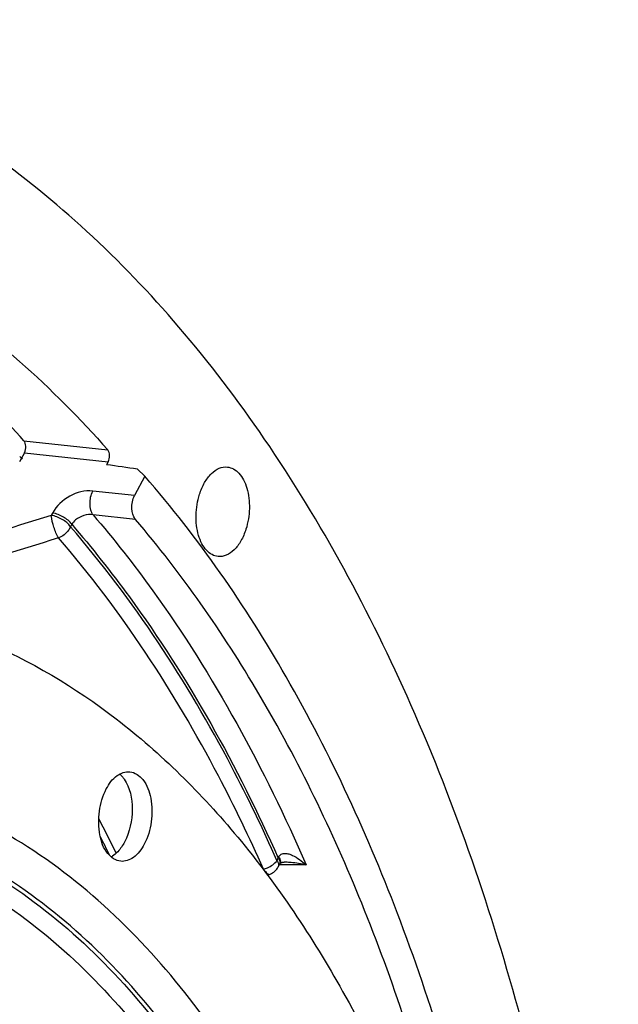
# Model space of a CAD drawing. Units: millimetres. Extents: x 0 to 594, y -34 to 420.
# Drawn here: x 224 to 233, y 84 to 99 of the extents above; entities that cross this region are included whole.
import ezdxf

# ---------------------------------------------------------------- set-up
doc = ezdxf.new("R2010")
doc.units = ezdxf.units.MM
doc.header["$LTSCALE"] = 32.67
doc.layers.get('0').update_dxf_attribs({"linetype": 'CONTINUOUS'})
doc.layers.add('AXES', color=7, linetype='CONTINUOUS')
doc.layers.add('SOLIDES', color=7, linetype='CONTINUOUS')

msp = doc.modelspace()

# ---------------------------------------------------------------- linework, layer by layer
at = {"color": 7, "linetype": 'CONTINUOUS'}
for p, q in [((223.874335, 92.625908), (223.899698, 92.597225)), ((223.899698, 92.597225), (223.911598, 92.583721))]:
    msp.add_line(p, q, dxfattribs=at)
msp.add_arc((225.098968, 86.817331), 0.354253, 298.8514991, 303.193178, dxfattribs=at)
for points, knots in [([(221.116888, 90.373762), (221.863982, 90.296468), (223.382522, 89.901453), (225.468355, 88.651001), (227.330262, 86.799887), (229.545567, 83.477951), (231.403569, 78.17098), (231.877016, 73.567365), (231.888378, 71.135226)], [0, 0, 0, 0, 0.094513175, 0.1941193, 0.302658481, 0.422195642, 0.693945951, 1, 1, 1, 1]), ([(225.196893, 87.546877), (225.237734, 87.624091), (225.329721, 87.755551), (225.490095, 87.815794), (225.557522, 87.808842)], [0, 0, 0, 0, 0.563059591, 1, 1, 1, 1]), ([(225.470179, 87.696037), (225.559363, 87.566296), (225.62575, 87.220733), (225.555499, 86.887159), (225.474672, 86.734351)], [0, 0, 0, 0, 0.476641936, 1, 1, 1, 1]), ([(225.557522, 87.808842), (225.634009, 87.800956), (225.796873, 87.682547), (225.895197, 87.389815), (225.901492, 87.043894), (225.832403, 86.807995), (225.776911, 86.703082)], [0, 0, 0, 0, 0.183490399, 0.427541469, 0.716780207, 1, 1, 1, 1]), ([(225.416282, 86.441117), (225.339794, 86.449002), (225.17693, 86.567412), (225.078606, 86.860144), (225.072312, 87.206065), (225.1414, 87.441964), (225.196893, 87.546877)], [0, 0, 0, 0, 0.183490399, 0.427541469, 0.716780207, 1, 1, 1, 1]), ([(225.776911, 86.703082), (225.736069, 86.625868), (225.644082, 86.494408), (225.483709, 86.434165), (225.416282, 86.441117)], [0, 0, 0, 0, 0.563059591, 1, 1, 1, 1])]:
    msp.add_open_spline(points, degree=3, knots=knots, dxfattribs=at)
at = {"color": 9, "linetype": 'CONTINUOUS'}
for points, knots in [([(230.354908, 70.821107), (230.346825, 72.551341), (230.065648, 75.881173), (228.812937, 80.468069), (226.822528, 84.210396), (224.52278, 86.476699), (222.462948, 87.492201), (220.886137, 87.857383), (219.268689, 87.836868), (217.044346, 87.283517), (214.324662, 85.559143), (212.633771, 83.547722), (211.849304, 82.391174)], [0, 0, 0, 0, 0.16210308, 0.31130357, 0.442581432, 0.555284065, 0.606548553, 0.656042793, 0.705504286, 0.75667627, 0.869072212, 1, 1, 1, 1]), ([(229.863937, 70.775119), (229.856145, 72.443228), (229.587111, 75.655182), (228.389292, 80.085679), (226.485197, 83.71294), (224.285838, 85.928369), (222.310388, 86.944535), (220.796462, 87.328343), (219.240248, 87.344525), (217.097682, 86.865082), (214.462331, 85.274989), (212.81286, 83.383676), (212.045523, 82.293263)], [0, 0, 0, 0, 0.162327072, 0.311913228, 0.443777686, 0.557151021, 0.608674824, 0.658309865, 0.707749049, 0.758719058, 0.870250892, 1, 1, 1, 1]), ([(212.045596, 82.293305), (212.811543, 83.37719), (214.457537, 85.256595), (217.085332, 86.833024), (219.220316, 87.304717), (220.770831, 87.284528), (222.27886, 86.898453), (224.246363, 85.881576), (226.436191, 83.670284), (228.332095, 80.053236), (229.524692, 75.636953), (229.792573, 72.435796), (229.800339, 70.773397)], [0, 0, 0, 0, 0.129614568, 0.241049216, 0.291997128, 0.341434609, 0.391086267, 0.44263986, 0.556089299, 0.688019831, 0.837649059, 1, 1, 1, 1]), ([(212.129621, 82.220468), (212.886489, 83.274182), (214.511147, 85.09905), (217.097199, 86.615735), (219.192798, 87.055678), (220.713998, 87.020382), (222.192176, 86.627621), (224.119786, 85.613088), (226.262646, 83.428432), (228.11812, 79.867989), (229.285038, 75.5274), (229.547228, 72.382968), (229.554854, 70.750403)], [0, 0, 0, 0, 0.129090282, 0.240149095, 0.291012646, 0.340444921, 0.390162085, 0.441831686, 0.555575646, 0.687760722, 0.837555212, 1, 1, 1, 1])]:
    msp.add_open_spline(points, degree=3, knots=knots, dxfattribs=at)
at = {"color": 7, "linetype": 'CONTINUOUS'}
for points in [[(225.401861, 87.773493), (225.414884, 87.762239), (225.427077, 87.749975), (225.438419, 87.737028)], [(225.438419, 87.737028), (225.449808, 87.724026), (225.460388, 87.710282), (225.470179, 87.696037)], [(225.474672, 86.734351), (225.446857, 86.681763), (225.413048, 86.631491), (225.372249, 86.588196)], [(225.372249, 86.588196), (225.348462, 86.562954), (225.321944, 86.539851), (225.292908, 86.520881)]]:
    msp.add_open_spline(points, degree=3, dxfattribs=at)
at = {"layer": 'AXES', "color": 9, "linetype": 'CONTINUOUS'}
for p, q in [((223.938495, 92.86501), (225.2186, 92.725735)), ((223.945606, 92.682445), (225.225479, 92.543429)), ((225.628877, 92.026727), (224.989262, 92.096862)), ((224.376219, 91.760996), (224.357077, 91.724807)), ((225.64109, 91.663884), (224.994277, 91.734563)), ((224.668857, 91.588561), (224.649715, 91.552372)), ((227.802973, 86.453048), (227.822382, 86.489741)), ((227.841873, 86.387025), (227.83835, 86.387028)), ((228.24667, 86.386623), (227.841873, 86.387025))]:
    msp.add_line(p, q, dxfattribs=at)
at = {"layer": 'AXES', "color": 7, "linetype": 'CONTINUOUS'}
for p, q in [((223.945606, 92.682445), (223.87252, 92.544272)), ((225.225479, 92.543429), (225.201877, 92.498808)), ((227.822471, 86.357003), (227.841879, 86.393696)), ((227.659664, 86.227132), (227.698493, 86.243484))]:
    msp.add_line(p, q, dxfattribs=at)
for points in [[(227.841879, 86.393696), (227.844479, 86.398515), (227.8471, 86.403197), (227.849866, 86.407964), (227.850947, 86.409784)], [(227.850895, 86.409697), (227.851045, 86.409946), (227.85151, 86.410642), (227.851919, 86.411166), (227.852353, 86.41165), (227.852998, 86.41228), (227.853942, 86.41309), (227.855226, 86.414062), (227.856973, 86.41523), (227.859224, 86.416561), (227.861968, 86.417993), (227.865216, 86.419491), (227.868945, 86.421005), (227.873121, 86.422494), (227.877739, 86.423933), (227.882773, 86.425291), (227.888186, 86.426544), (227.893974, 86.427677), (227.900097, 86.42867), (227.906541, 86.429512), (227.913363, 86.430198), (227.920549, 86.430714), (227.92808, 86.431046), (227.936023, 86.431181), (227.93764, 86.431183)]]:
    msp.add_lwpolyline(points, dxfattribs=at)
at = {"layer": 'AXES', "color": 9, "linetype": 'CONTINUOUS'}
for centre, radius, start, end in [((205.089472, 76.717984), 22.524731, 25.9233618, 27.4319548), ((204.694349, 76.562905), 22.843663, 25.8638678, 26.6870067), ((228.172054, 86.357558), 0.373823, 156.5954821, 159.2923995), ((227.794968, 86.418503), 0.053066, 332.1297265, 338.7714505)]:
    msp.add_arc(centre, radius, start, end, dxfattribs=at)
at = {"layer": 'AXES', "color": 7, "linetype": 'CONTINUOUS'}
for points, knots in [([(212.15984, 38.364825), (212.739691, 38.329988), (213.920042, 38.357188), (215.686095, 38.686722), (217.441221, 39.300183), (219.168217, 40.18999), (220.851892, 41.346423), (223.076231, 43.278336), (225.645087, 46.325941), (228.244727, 50.69961), (230.355582, 55.72985), (231.9025, 61.235361), (232.830552, 67.018056), (233.106015, 72.868266), (232.718973, 78.573863), (231.68264, 83.929708), (230.033458, 88.742956), (228.14293, 92.251925), (226.361214, 94.5983), (224.94995, 96.074932), (223.441698, 97.299455), (221.849337, 98.259244), (220.188153, 98.943355), (219.038372, 99.211631), (218.463669, 99.296242)], [0, 0, 0, 0, 0.022730745, 0.045956548, 0.070025876, 0.095222828, 0.121756436, 0.149759967, 0.210302729, 0.276742081, 0.348160711, 0.423150804, 0.49999981, 0.576848829, 0.651838953, 0.723257631, 0.789697048, 0.850239883, 0.878243449, 0.904777088, 0.929974068, 0.954043419, 0.977269238, 1, 1, 1, 1]), ([(219.188559, 96.645201), (219.741252, 96.502821), (220.842431, 96.114314), (222.977202, 94.940576), (224.38019, 93.676049), (225.2186, 92.725735)], [0, 0, 0, 0, 0.235039937, 0.478106206, 1, 1, 1, 1]), ([(223.938495, 92.86501), (223.311358, 93.569093), (221.981499, 94.827738), (220.411845, 95.781609), (219.613099, 96.140789)], [0, 0, 0, 0, 0.518446931, 1, 1, 1, 1]), ([(223.945606, 92.682445), (223.961328, 92.712168), (223.97388, 92.776079), (223.95812, 92.842978), (223.938495, 92.86501)], [0, 0, 0, 0, 0.532634439, 1, 1, 1, 1]), ([(225.225479, 92.543429), (225.241164, 92.573083), (225.253723, 92.636883), (225.238101, 92.703631), (225.2186, 92.725735)], [0, 0, 0, 0, 0.53229252, 1, 1, 1, 1]), ([(226.620813, 92.047787), (226.64046, 92.109509), (226.688158, 92.222709), (226.789176, 92.361807), (226.910394, 92.451422), (227.003764, 92.468149), (227.045579, 92.463823)], [0, 0, 0, 0, 0.305333213, 0.574218273, 0.801836984, 1, 1, 1, 1]), ([(227.045579, 92.463823), (227.077859, 92.460484), (227.144588, 92.438685), (227.229531, 92.368009), (227.298266, 92.265644), (227.367739, 92.087548), (227.395627, 91.827147), (227.361658, 91.61519), (227.328862, 91.512159)], [0, 0, 0, 0, 0.088619824, 0.185803881, 0.296577389, 0.421869447, 0.704735092, 1, 1, 1, 1]), ([(226.904096, 91.096123), (226.871816, 91.099462), (226.805087, 91.121262), (226.720144, 91.191938), (226.651409, 91.294303), (226.581936, 91.472398), (226.554048, 91.7328), (226.588017, 91.944757), (226.620813, 92.047787)], [0, 0, 0, 0, 0.088619824, 0.185803881, 0.296577389, 0.421869447, 0.704735092, 1, 1, 1, 1]), ([(225.64109, 91.663884), (225.60292, 91.708554), (225.572589, 91.841037), (225.597754, 91.967887), (225.628877, 92.026727)], [0, 0, 0, 0, 0.46885309, 1, 1, 1, 1]), ([(231.126997, 78.161104), (230.926738, 79.505878), (230.40273, 82.099358), (229.208857, 85.745512), (227.656611, 88.957253), (226.348302, 90.836254), (225.64109, 91.663884)], [0, 0, 0, 0, 0.276600026, 0.537010228, 0.778526818, 1, 1, 1, 1]), ([(227.328862, 91.512159), (227.309215, 91.450438), (227.261517, 91.337237), (227.160499, 91.198139), (227.039281, 91.108525), (226.945911, 91.091797), (226.904096, 91.096123)], [0, 0, 0, 0, 0.305333213, 0.574218273, 0.801836984, 1, 1, 1, 1])]:
    msp.add_open_spline(points, degree=3, knots=knots, dxfattribs=at)
at = {"layer": 'AXES', "color": 9, "linetype": 'CONTINUOUS'}
for points, knots in [([(224.989262, 92.096862), (224.870154, 92.109916), (224.620679, 92.043749), (224.433449, 91.869196), (224.376219, 91.760996)], [0, 0, 0, 0, 0.494669596, 1, 1, 1, 1]), ([(224.994278, 91.734562), (224.978507, 91.755541), (224.95587, 91.811123), (224.941683, 91.935353), (224.960396, 92.036901), (224.989263, 92.096862)], [0, 0, 0, 0, 0.210256645, 0.466892138, 1, 1, 1, 1]), ([(224.668856, 91.58856), (224.637238, 91.634558), (224.543504, 91.707778), (224.434826, 91.752136), (224.376219, 91.760996)], [0, 0, 0, 0, 0.484983693, 1, 1, 1, 1]), ([(224.994277, 91.734563), (224.902616, 91.748239), (224.768221, 91.704002), (224.684599, 91.613567), (224.668857, 91.588561)], [0, 0, 0, 0, 0.758241488, 1, 1, 1, 1]), ([(224.649715, 91.552372), (224.618096, 91.59837), (224.524362, 91.67159), (224.415685, 91.715947), (224.357077, 91.724807)], [0, 0, 0, 0, 0.484983687, 1, 1, 1, 1]), ([(224.468559, 91.380461), (224.436955, 91.430666), (224.392647, 91.544793), (224.361844, 91.663067), (224.357077, 91.724807)], [0, 0, 0, 0, 0.489279915, 1, 1, 1, 1]), ([(224.994277, 91.734563), (225.314671, 91.361423), (226.605009, 89.713384), (227.612672, 87.854788), (228.24667, 86.386623)], [0, 0, 0, 0, 0.235204407, 1, 1, 1, 1]), ([(224.649715, 91.552372), (224.641372, 91.533454), (224.598832, 91.460242), (224.52782, 91.403856), (224.468559, 91.380461)], [0, 0, 0, 0, 0.245006267, 1, 1, 1, 1]), ([(227.802973, 86.453048), (227.587644, 86.938326), (226.71949, 88.742142), (225.612548, 90.439597), (224.649715, 91.552372)], [0, 0, 0, 0, 0.265133921, 1, 1, 1, 1]), ([(224.668857, 91.588561), (224.977485, 91.231726), (226.22077, 89.659414), (227.201093, 87.888829), (227.822382, 86.489741)], [0, 0, 0, 0, 0.235584682, 1, 1, 1, 1]), ([(227.596439, 86.322179), (227.382843, 86.803551), (226.521676, 88.59285), (225.423643, 90.276643), (224.468559, 91.380461)], [0, 0, 0, 0, 0.265133922, 1, 1, 1, 1]), ([(227.822382, 86.489741), (227.825681, 86.484941), (227.836718, 86.467461), (227.845008, 86.447806), (227.847327, 86.433094)], [0, 0, 0, 0, 0.281111575, 1, 1, 1, 1]), ([(227.828987, 86.506048), (227.835338, 86.497102), (227.852976, 86.469602), (227.862621, 86.429311), (227.850946, 86.409784)], [0, 0, 0, 0, 0.325334777, 1, 1, 1, 1]), ([(227.828989, 86.506048), (227.836837, 86.524138), (227.864878, 86.556301), (227.925535, 86.565527), (227.983869, 86.55472), (228.060389, 86.525258), (228.150296, 86.470155), (228.21546, 86.415983), (228.246658, 86.38665)], [0, 0, 0, 0, 0.120773454, 0.237721879, 0.358265904, 0.482358261, 0.737736222, 1, 1, 1, 1]), ([(227.596439, 86.322179), (227.61731, 86.327807), (227.694609, 86.355373), (227.766639, 86.40452), (227.802973, 86.453048)], [0, 0, 0, 0, 0.262852063, 1, 1, 1, 1]), ([(227.802973, 86.453048), (227.808888, 86.444443), (227.825986, 86.416508), (227.833226, 86.377354), (227.822481, 86.357022)], [0, 0, 0, 0, 0.312251141, 1, 1, 1, 1]), ([(227.847327, 86.433094), (227.847802, 86.430075), (227.849, 86.418765), (227.847449, 86.407049), (227.844433, 86.399288)], [0, 0, 0, 0, 0.26845656, 1, 1, 1, 1]), ([(227.937648, 86.431184), (227.964408, 86.431149), (228.068647, 86.425585), (228.171741, 86.406097), (228.246762, 86.386623)], [0, 0, 0, 0, 0.256652759, 1, 1, 1, 1]), ([(227.596439, 86.322179), (227.605542, 86.308897), (227.623415, 86.285288), (227.652951, 86.254624), (227.684117, 86.237434), (227.698491, 86.243483)], [0, 0, 0, 0, 0.361014734, 0.650359323, 1, 1, 1, 1])]:
    msp.add_open_spline(points, degree=3, knots=knots, dxfattribs=at)
for points in [[(224.357077, 91.724807), (223.729289, 91.53011), (223.101559, 91.335228), (222.473894, 91.140138)], [(224.468559, 91.380461), (223.841056, 91.185448), (223.213614, 90.990238), (222.586241, 90.794806)]]:
    msp.add_open_spline(points, degree=3, dxfattribs=at)
at = {"layer": 'AXES', "color": 7, "linetype": 'CONTINUOUS'}
msp.add_open_spline([(227.698502, 86.243488), (227.750146, 86.265236), (227.796281, 86.307488), (227.82248, 86.357023)], degree=3, dxfattribs=at)
at = {"layer": 'SOLIDES', "color": 7, "linetype": 'CONTINUOUS'}
for q in [(225.673509, 92.430946), (225.628877, 92.026727)]:
    msp.add_line((225.785524, 92.32288), q, dxfattribs=at)
msp.add_ellipse((248.108904, 65.437435), major_axis=(334.481574, -49.984219), ratio=0.069343123, start_param=1.648280364, end_param=1.649693575, dxfattribs=at)
msp.add_open_spline([(231.732212, 76.543403), (231.569249, 78.120996), (231.081862, 81.167589), (229.827435, 85.452494), (228.106424, 89.206129), (226.605094, 91.381113), (225.785524, 92.32288)], degree=3, knots=[0, 0, 0, 0, 0.278253915, 0.539818398, 0.780966045, 1, 1, 1, 1], dxfattribs=at)

doc.saveas('drawing.dxf')
